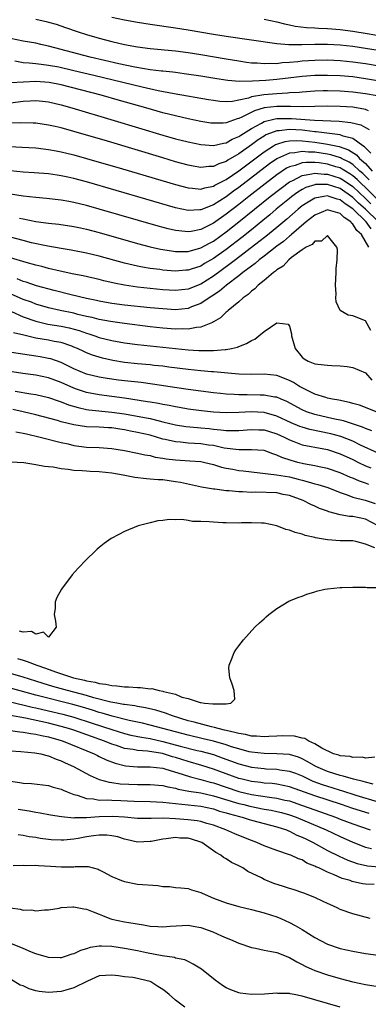
# Model space of a CAD drawing. Units: inches. Extents: x 2592000 to 2595000, y 1503000 to 1506000.
# Drawn here: x 2593658 to 2593713, y 1503745 to 1503901 of the extents above; entities that cross this region are included whole.
import ezdxf

# ---------------------------------------------------------------- set-up
doc = ezdxf.new("R2010")
doc.units = ezdxf.units.IN
doc.header["$MEASUREMENT"] = 0
doc.layers.add('LD25921503_2ft', color=100, linetype='Continuous')

msp = doc.modelspace()

# ---------------------------------------------------------------- linework, layer by layer
at = {"layer": 'LD25921503_2ft'}
for points, elevation in [([(2593661, 1503900.98), (2593662.6, 1503900.6), (2593663, 1503900.51), (2593664.17, 1503900.17), (2593665.68, 1503899.68), (2593667.64, 1503899), (2593669, 1503898.58), (2593671, 1503898), (2593673, 1503897.47), (2593674.97, 1503897), (2593677, 1503896.64), (2593679, 1503896.37), (2593683, 1503895.98), (2593685, 1503895.73), (2593687, 1503895.42), (2593691, 1503894.72), (2593693, 1503894.39), (2593694.21, 1503894.21), (2593695, 1503894.11), (2593695.93, 1503894.07), (2593697, 1503893.96), (2593697.97, 1503894.03), (2593699, 1503894), (2593699.87, 1503894.13), (2593701, 1503894.19), (2593702.31, 1503894.31), (2593703, 1503894.4), (2593705, 1503894.52), (2593707, 1503894.54), (2593709, 1503894.46), (2593711, 1503894.26), (2593713, 1503893.97), (2593717, 1503893.31)], 8670), ([(2593715, 1503896.04), (2593713, 1503896.36), (2593711, 1503896.66), (2593709, 1503896.87), (2593707, 1503896.97), (2593705, 1503896.98), (2593702.94, 1503896.94), (2593700.93, 1503896.93), (2593699, 1503897.08), (2593695, 1503897.69), (2593691, 1503898.24), (2593689, 1503898.56), (2593685, 1503899.25), (2593683, 1503899.57), (2593679, 1503900.14), (2593677, 1503900.45), (2593675, 1503900.81), (2593673, 1503901.26)], 8668), ([(2593697, 1503900.98), (2593699, 1503900.57), (2593700.24, 1503900.24), (2593701, 1503900.1), (2593701.9, 1503899.9), (2593703.69, 1503899.69), (2593705, 1503899.63), (2593705.58, 1503899.58), (2593707, 1503899.53), (2593709, 1503899.37), (2593711, 1503899.1), (2593713.26, 1503898.74), (2593715.69, 1503898.31)], 8666), ([(2593715.22, 1503891.22), (2593713, 1503891.59), (2593711, 1503891.87), (2593709, 1503892.05), (2593707, 1503892.11), (2593705, 1503892.08), (2593703, 1503891.93), (2593699, 1503891.45), (2593697.3, 1503891.3), (2593695.17, 1503891.17), (2593693.15, 1503891.15), (2593691.29, 1503891.29), (2593689.54, 1503891.54), (2593687, 1503891.96), (2593684.37, 1503892.37), (2593683, 1503892.54), (2593682.6, 1503892.6), (2593681, 1503892.77), (2593680.8, 1503892.8), (2593679, 1503893), (2593676.6, 1503893.4), (2593674.06, 1503893.94), (2593669.57, 1503895), (2593663, 1503896.74), (2593661.76, 1503897), (2593661, 1503897.18), (2593659, 1503897.53), (2593657, 1503897.94)], 8672), ([(2593714.86, 1503888.86), (2593713, 1503889.2), (2593711, 1503889.47), (2593709, 1503889.63), (2593707, 1503889.67), (2593706.34, 1503889.66), (2593705, 1503889.61), (2593703, 1503889.47), (2593702.58, 1503889.42), (2593701, 1503889.33), (2593700.71, 1503889.29), (2593699, 1503889.22), (2593696.95, 1503889.05), (2593695, 1503888.7), (2593694.53, 1503888.53), (2593693, 1503888.2), (2593692.01, 1503888.01), (2593691, 1503887.95), (2593690, 1503888), (2593689, 1503888.12), (2593688.25, 1503888.25), (2593682.79, 1503889.21), (2593680.31, 1503889.69), (2593677.74, 1503890.26), (2593670.11, 1503892.11), (2593667, 1503892.84), (2593664.62, 1503893.38), (2593663, 1503893.69), (2593661.81, 1503893.81), (2593661, 1503893.94), (2593659.94, 1503894.06), (2593659, 1503894.1), (2593657.67, 1503894.33)], 8674), ([(2593713.47, 1503886.53), (2593713, 1503886.74), (2593711, 1503887.07), (2593709, 1503887.21), (2593707, 1503887.23), (2593703, 1503887.14), (2593701.19, 1503887.19), (2593701, 1503887.18), (2593699, 1503887.19), (2593697.03, 1503886.97), (2593695.49, 1503886.51), (2593693.5, 1503885.5), (2593693, 1503885.29), (2593692.76, 1503885.24), (2593691, 1503884.62), (2593690.57, 1503884.57), (2593689, 1503884.54), (2593688.59, 1503884.59), (2593687, 1503884.84), (2593685, 1503885.25), (2593683, 1503885.7), (2593681, 1503886.22), (2593678.32, 1503887), (2593674.17, 1503888.17), (2593671.28, 1503889), (2593665, 1503890.61), (2593663.06, 1503891), (2593661, 1503891.14), (2593659.03, 1503891.03), (2593657, 1503890.94)], 8676), ([(2593657, 1503887.75), (2593659, 1503888.02), (2593660.11, 1503888.11), (2593661, 1503888.14), (2593662.04, 1503888.04), (2593663, 1503887.92), (2593665, 1503887.45), (2593666.65, 1503887), (2593673.32, 1503885), (2593681, 1503882.66), (2593683, 1503882.1), (2593685, 1503881.6), (2593687, 1503881.18), (2593689, 1503881.04), (2593690.59, 1503881.41), (2593691, 1503881.46), (2593691.97, 1503882.03), (2593693, 1503882.46), (2593693.31, 1503882.69), (2593695, 1503883.75), (2593696.58, 1503884.58), (2593697, 1503884.83), (2593698.74, 1503885.26), (2593699, 1503885.29), (2593700.68, 1503885.32), (2593701.31, 1503885.31), (2593704.98, 1503885.02), (2593708.87, 1503884.87), (2593710.69, 1503884.69), (2593712.29, 1503884.29), (2593713, 1503883.9), (2593713.59, 1503883.59)], 8678), ([(2593713.84, 1503879.84), (2593713, 1503880.66), (2593712.84, 1503880.84), (2593712.59, 1503881), (2593711, 1503882.14), (2593709.48, 1503882.52), (2593709, 1503882.71), (2593705.2, 1503883.2), (2593705, 1503883.21), (2593703.42, 1503883.42), (2593703, 1503883.44), (2593701, 1503883.56), (2593699.36, 1503883.36), (2593699, 1503883.35), (2593698.03, 1503883), (2593697.29, 1503882.71), (2593697, 1503882.53), (2593696.06, 1503881.94), (2593695, 1503881.15), (2593693, 1503879.72), (2593691.29, 1503878.71), (2593691, 1503878.5), (2593689.85, 1503878.15), (2593689, 1503877.74), (2593688.27, 1503877.73), (2593687, 1503877.59), (2593685.79, 1503877.79), (2593685, 1503877.94), (2593683, 1503878.48), (2593681, 1503879.07), (2593672.3, 1503881.7), (2593667, 1503883.26), (2593665, 1503883.81), (2593664.02, 1503884.02), (2593663, 1503884.26), (2593661, 1503884.54), (2593660.57, 1503884.57), (2593658.63, 1503884.63), (2593657, 1503884.54)], 8680), ([(2593655, 1503880.98), (2593658.79, 1503880.79), (2593661, 1503880.65), (2593663, 1503880.43), (2593664.19, 1503880.19), (2593665, 1503880.05), (2593667, 1503879.55), (2593669, 1503878.99), (2593674.66, 1503877.34), (2593683, 1503874.87), (2593685, 1503874.34), (2593685.69, 1503874.31), (2593687, 1503874.16), (2593687.63, 1503874.37), (2593689, 1503874.62), (2593689.23, 1503874.77), (2593691, 1503875.68), (2593693, 1503877.05), (2593697, 1503880.05), (2593698.51, 1503881), (2593698.81, 1503881.19), (2593699, 1503881.26), (2593700.31, 1503881.69), (2593701, 1503881.77), (2593702.17, 1503881.83), (2593703, 1503881.79), (2593705, 1503881.57), (2593706.71, 1503881.29), (2593707, 1503881.26), (2593708.86, 1503880.86), (2593710.34, 1503880.34), (2593711.58, 1503879.58), (2593712.08, 1503879), (2593713, 1503878.18), (2593714.04, 1503877)], 8682), ([(2593713.61, 1503875.61), (2593713, 1503876.21), (2593712.6, 1503876.6), (2593712.13, 1503877), (2593711, 1503878.03), (2593710.41, 1503878.41), (2593709.21, 1503879), (2593709.08, 1503879.08), (2593707.55, 1503879.55), (2593707, 1503879.66), (2593705, 1503879.97), (2593703.99, 1503879.99), (2593703, 1503880.1), (2593701.88, 1503879.88), (2593701, 1503879.84), (2593699.13, 1503879), (2593699, 1503878.93), (2593697.87, 1503878.13), (2593693, 1503874.42), (2593692.17, 1503873.83), (2593691, 1503872.94), (2593689, 1503871.68), (2593687, 1503870.88), (2593686.87, 1503870.87), (2593685, 1503870.79), (2593683, 1503871.22), (2593669, 1503875.28), (2593667, 1503875.82), (2593666.03, 1503876.03), (2593665, 1503876.27), (2593664.35, 1503876.35), (2593663, 1503876.55), (2593660.74, 1503876.74), (2593659, 1503876.84), (2593656.97, 1503877.03)], 8684), ([(2593714.71, 1503872.71), (2593713, 1503874.43), (2593712.38, 1503875), (2593711.68, 1503875.68), (2593711, 1503876.27), (2593710.56, 1503876.56), (2593709.83, 1503877), (2593709.33, 1503877.33), (2593709, 1503877.49), (2593708.31, 1503877.69), (2593707, 1503878.1), (2593705.71, 1503878.29), (2593705, 1503878.36), (2593703.62, 1503878.38), (2593703, 1503878.3), (2593701.89, 1503877.89), (2593701, 1503877.67), (2593700.55, 1503877.45), (2593699, 1503876.39), (2593697.16, 1503875), (2593694.58, 1503873), (2593693, 1503871.74), (2593691, 1503870.19), (2593689, 1503868.78), (2593687, 1503867.78), (2593685.49, 1503867.49), (2593685, 1503867.43), (2593683.55, 1503867.55), (2593683, 1503867.64), (2593681.89, 1503867.89), (2593680.31, 1503868.31), (2593671, 1503871), (2593669, 1503871.56), (2593667, 1503872.06), (2593666.2, 1503872.2), (2593665, 1503872.43), (2593662.68, 1503872.68), (2593661, 1503872.81), (2593659, 1503873.04), (2593657, 1503873.38)], 8686), ([(2593658.42, 1503869.58), (2593659, 1503869.45), (2593661, 1503869.06), (2593663, 1503868.78), (2593664.62, 1503868.62), (2593667, 1503868.27), (2593668.03, 1503868.03), (2593669, 1503867.83), (2593671, 1503867.29), (2593677, 1503865.57), (2593679, 1503865.04), (2593680.66, 1503864.66), (2593682.39, 1503864.39), (2593683, 1503864.32), (2593684.3, 1503864.3), (2593685, 1503864.33), (2593687, 1503864.86), (2593688.37, 1503865.63), (2593689, 1503865.96), (2593691, 1503867.4), (2593693.04, 1503869), (2593697.98, 1503873), (2593699.68, 1503874.32), (2593701, 1503875.28), (2593701.53, 1503875.53), (2593703, 1503876.31), (2593704.55, 1503876.55), (2593705, 1503876.67), (2593706.51, 1503876.51), (2593707, 1503876.52), (2593709, 1503875.88), (2593709.55, 1503875.55), (2593711, 1503874.56), (2593713, 1503872.7), (2593713.85, 1503871.85)], 8688), ([(2593715, 1503869.05), (2593712.99, 1503871), (2593711.93, 1503871.93), (2593711, 1503872.85), (2593709, 1503874.23), (2593707, 1503874.88), (2593705.14, 1503874.86), (2593705, 1503874.84), (2593703.61, 1503874.39), (2593703, 1503874.07), (2593702.33, 1503873.67), (2593701.4, 1503873), (2593701, 1503872.68), (2593698.93, 1503871), (2593697.89, 1503870.11), (2593696.8, 1503869.2), (2593695, 1503867.73), (2593693.47, 1503866.53), (2593691, 1503864.64), (2593689, 1503863.19), (2593687.61, 1503862.39), (2593687, 1503862.01), (2593685.5, 1503861.5), (2593685, 1503861.35), (2593684.66, 1503861.34), (2593683, 1503861.21), (2593681, 1503861.37), (2593680.56, 1503861.44), (2593679, 1503861.63), (2593677.82, 1503861.82), (2593677, 1503862), (2593675.68, 1503862.32), (2593675, 1503862.47), (2593671, 1503863.58), (2593669, 1503864.07), (2593666.54, 1503864.54), (2593665, 1503864.77), (2593662.87, 1503865.13), (2593660.3, 1503865.7), (2593659, 1503866.03), (2593657, 1503866.57)], 8690), ([(2593713.91, 1503867.91), (2593713.1, 1503869), (2593711, 1503871.04), (2593709.81, 1503871.81), (2593709, 1503872.46), (2593708.55, 1503872.55), (2593707.27, 1503873), (2593707, 1503873.08), (2593706.45, 1503873), (2593705, 1503872.72), (2593704.24, 1503872.24), (2593703, 1503871.49), (2593702.37, 1503871), (2593700.57, 1503869.43), (2593699, 1503868.11), (2593697.3, 1503866.7), (2593696.18, 1503865.82), (2593692.47, 1503863), (2593691.65, 1503862.35), (2593689, 1503860.4), (2593687, 1503859.16), (2593685, 1503858.38), (2593683, 1503858.16), (2593681, 1503858.28), (2593679, 1503858.47), (2593677, 1503858.7), (2593675, 1503858.99), (2593673.32, 1503859.32), (2593671.7, 1503859.7), (2593671, 1503859.88), (2593668.47, 1503860.47), (2593667, 1503860.75), (2593664.8, 1503861.2), (2593663, 1503861.63), (2593661.93, 1503861.93), (2593661, 1503862.15), (2593659.44, 1503862.56), (2593657, 1503863.29)], 8692), ([(2593713.56, 1503865), (2593712.37, 1503867), (2593711.62, 1503867.62), (2593711, 1503868.64), (2593710.8, 1503868.8), (2593710.67, 1503869), (2593709.65, 1503869.65), (2593709, 1503870.29), (2593707.18, 1503870.82), (2593707, 1503870.86), (2593705, 1503870.03), (2593703.67, 1503869), (2593701.32, 1503867), (2593701.16, 1503866.84), (2593701, 1503866.73), (2593700.09, 1503865.91), (2593699, 1503865.13), (2593697, 1503863.57), (2593696.25, 1503863), (2593695.6, 1503862.4), (2593695, 1503862.01), (2593693.66, 1503861), (2593693, 1503860.47), (2593691.05, 1503859), (2593689.95, 1503858.05), (2593688.74, 1503857.26), (2593688.32, 1503857), (2593687, 1503856.1), (2593685.56, 1503855.56), (2593685, 1503855.32), (2593683, 1503855.12), (2593681, 1503855.24), (2593679, 1503855.43), (2593675, 1503855.85), (2593673, 1503856.12), (2593671, 1503856.47), (2593670.57, 1503856.57), (2593669, 1503856.88), (2593666.54, 1503857.46), (2593663.86, 1503858.14), (2593661.1, 1503858.9), (2593659.45, 1503859.45), (2593659, 1503859.57), (2593658.01, 1503860.01)], 8694), ([(2593713.85, 1503851.85), (2593713, 1503853.35), (2593711, 1503854.15), (2593710.27, 1503854.27), (2593708.99, 1503855), (2593708.36, 1503856.36), (2593708.33, 1503857), (2593708.37, 1503857.63), (2593708.28, 1503859), (2593708.4, 1503861), (2593708.39, 1503861.61), (2593708.54, 1503863), (2593708.6, 1503864.6), (2593708.49, 1503865), (2593707, 1503866.83), (2593706.06, 1503865.94), (2593705, 1503865.94), (2593704.57, 1503865.43), (2593703.64, 1503865), (2593703, 1503864.57), (2593701.35, 1503863.35), (2593700.92, 1503863), (2593700.01, 1503861.99), (2593699, 1503861.4), (2593698.8, 1503861.2), (2593698.48, 1503861), (2593697, 1503859.73), (2593696.08, 1503859), (2593695.57, 1503858.43), (2593695, 1503858.04), (2593694.5, 1503857.5), (2593693.69, 1503857), (2593693, 1503856.38), (2593691.31, 1503855), (2593691.16, 1503854.84), (2593691, 1503854.73), (2593690.15, 1503853.85), (2593689, 1503853.22), (2593688.88, 1503853.12), (2593687, 1503852.36), (2593686.32, 1503852.32), (2593685, 1503852.03), (2593684.08, 1503852.08), (2593683, 1503852.04), (2593681, 1503852.22), (2593679, 1503852.44), (2593675, 1503852.93), (2593672.76, 1503853.24), (2593671, 1503853.57), (2593669.88, 1503853.88), (2593669, 1503854.06), (2593667.62, 1503854.38), (2593667, 1503854.55), (2593664.81, 1503855), (2593663, 1503855.43), (2593661, 1503856), (2593660.29, 1503856.29), (2593659, 1503856.74), (2593657, 1503857.64)], 8696), ([(2593657.15, 1503854.85), (2593659, 1503854), (2593661, 1503853.29), (2593662.86, 1503852.86), (2593665, 1503852.51), (2593666.25, 1503852.25), (2593667.83, 1503851.83), (2593669, 1503851.41), (2593669.32, 1503851.32), (2593670.29, 1503851), (2593671, 1503850.75), (2593673, 1503850.25), (2593675, 1503849.89), (2593677, 1503849.6), (2593685, 1503848.77), (2593686.69, 1503848.69), (2593687, 1503848.67), (2593688.7, 1503848.7), (2593689, 1503848.69), (2593690.85, 1503848.85), (2593691, 1503848.85), (2593691.87, 1503849), (2593692.8, 1503849.2), (2593693, 1503849.3), (2593694.24, 1503849.76), (2593695, 1503850.25), (2593695.53, 1503850.47), (2593696.2, 1503851), (2593697, 1503851.68), (2593699, 1503853.04), (2593700.83, 1503852.83), (2593701, 1503852.51), (2593701.33, 1503851.33), (2593701.35, 1503851), (2593701.9, 1503849), (2593703, 1503847.62), (2593703.34, 1503847.34), (2593703.96, 1503847), (2593705, 1503846.59), (2593705.5, 1503846.5), (2593707, 1503846.37), (2593707.71, 1503846.29), (2593709, 1503846.25), (2593710.14, 1503846.14), (2593711, 1503846.01), (2593713, 1503845.13), (2593714, 1503844)], 8698), ([(2593714.68, 1503839), (2593713, 1503839.69), (2593712.05, 1503840.05), (2593711, 1503840.32), (2593710.48, 1503840.48), (2593708.82, 1503840.82), (2593707.79, 1503841), (2593707, 1503841.18), (2593706.76, 1503841.24), (2593705, 1503841.78), (2593703, 1503842.76), (2593702.6, 1503843), (2593701.63, 1503843.63), (2593701, 1503843.94), (2593699, 1503844.73), (2593697, 1503844.93), (2593695, 1503844.87), (2593693, 1503844.93), (2593689, 1503845.3), (2593688.68, 1503845.32), (2593687, 1503845.46), (2593685, 1503845.66), (2593681.95, 1503846.05), (2593681, 1503846.19), (2593679.68, 1503846.32), (2593679, 1503846.4), (2593677, 1503846.56), (2593675, 1503846.78), (2593673.11, 1503847.11), (2593671.49, 1503847.49), (2593671, 1503847.62), (2593669.95, 1503847.95), (2593669, 1503848.32), (2593668.53, 1503848.53), (2593667.56, 1503849), (2593667, 1503849.23), (2593666.66, 1503849.34), (2593665, 1503849.92), (2593663.88, 1503850.12), (2593663, 1503850.31), (2593661, 1503850.64), (2593659.08, 1503851.08), (2593657.48, 1503851.48)], 8700), ([(2593714, 1503836), (2593713, 1503836.36), (2593712.56, 1503836.56), (2593709.56, 1503837.56), (2593709, 1503837.68), (2593708.15, 1503837.85), (2593707, 1503838.12), (2593705, 1503838.56), (2593703.69, 1503839), (2593703, 1503839.3), (2593700.62, 1503840.62), (2593699.68, 1503841), (2593699, 1503841.3), (2593698.67, 1503841.33), (2593697, 1503841.62), (2593696.39, 1503841.61), (2593694.33, 1503841.67), (2593693, 1503841.66), (2593692.26, 1503841.74), (2593691, 1503841.79), (2593690.1, 1503841.9), (2593689, 1503842.01), (2593685, 1503842.52), (2593683.22, 1503842.78), (2593679.39, 1503843.39), (2593677.61, 1503843.61), (2593675, 1503843.88), (2593674.01, 1503844.01), (2593672.26, 1503844.26), (2593671, 1503844.48), (2593668.96, 1503844.96), (2593667, 1503845.79), (2593665, 1503846.76), (2593663.35, 1503847.35), (2593663, 1503847.44), (2593661.69, 1503847.69), (2593661, 1503847.81), (2593659.94, 1503847.94), (2593656.46, 1503848.46)], 8702), ([(2593715, 1503832.49), (2593712.24, 1503833.76), (2593711, 1503834.36), (2593709.1, 1503835.1), (2593707.53, 1503835.53), (2593704.2, 1503836.2), (2593703, 1503836.56), (2593702.67, 1503836.67), (2593701.28, 1503837.28), (2593699, 1503838.32), (2593697, 1503838.88), (2593695, 1503839), (2593693, 1503838.88), (2593691, 1503838.83), (2593689, 1503838.95), (2593687.14, 1503839.14), (2593685, 1503839.42), (2593683.67, 1503839.67), (2593683, 1503839.77), (2593682, 1503840), (2593681, 1503840.17), (2593680.32, 1503840.32), (2593679, 1503840.53), (2593678.6, 1503840.6), (2593675, 1503841.13), (2593671, 1503841.68), (2593669, 1503842.05), (2593667.41, 1503842.59), (2593667, 1503842.71), (2593665, 1503843.63), (2593663, 1503844.39), (2593661, 1503844.8), (2593658.93, 1503845.07), (2593656.58, 1503845.42)], 8704), ([(2593657.73, 1503842.27), (2593660.17, 1503841.83), (2593661, 1503841.71), (2593663, 1503841.27), (2593664.67, 1503840.67), (2593665, 1503840.58), (2593666.11, 1503840.11), (2593667.66, 1503839.66), (2593669, 1503839.39), (2593669.33, 1503839.33), (2593673, 1503838.96), (2593675, 1503838.66), (2593678.11, 1503838.11), (2593679, 1503837.92), (2593680.44, 1503837.55), (2593681, 1503837.44), (2593683, 1503836.94), (2593684.67, 1503836.67), (2593686.5, 1503836.5), (2593687, 1503836.46), (2593688.34, 1503836.34), (2593689, 1503836.26), (2593690.18, 1503836.18), (2593691, 1503836.04), (2593692.07, 1503836.07), (2593693, 1503836.03), (2593695, 1503836.22), (2593696.17, 1503836.17), (2593697, 1503836.15), (2593697.87, 1503835.87), (2593699, 1503835.53), (2593700.15, 1503835), (2593701, 1503834.56), (2593701.68, 1503834.32), (2593703, 1503833.79), (2593704.46, 1503833.54), (2593705, 1503833.41), (2593707, 1503833.06), (2593709, 1503832.39), (2593711, 1503831.46), (2593711.92, 1503831), (2593713, 1503830.49), (2593713.84, 1503830.16)], 8706), ([(2593713.54, 1503827.54), (2593713, 1503827.74), (2593712.05, 1503828.05), (2593711, 1503828.5), (2593710.64, 1503828.64), (2593709, 1503829.37), (2593707, 1503830.05), (2593705.7, 1503830.3), (2593705, 1503830.47), (2593703.22, 1503830.78), (2593702.31, 1503831), (2593701.29, 1503831.29), (2593699.79, 1503831.79), (2593699, 1503832.18), (2593698.36, 1503832.36), (2593697, 1503832.87), (2593695, 1503833.01), (2593693, 1503832.98), (2593690.73, 1503833.27), (2593689, 1503833.66), (2593688.24, 1503833.76), (2593687, 1503833.96), (2593685, 1503834.07), (2593683.8, 1503834.2), (2593683, 1503834.24), (2593681.37, 1503834.63), (2593681, 1503834.7), (2593680.02, 1503835), (2593679, 1503835.29), (2593677, 1503835.75), (2593675.94, 1503835.94), (2593675, 1503836.14), (2593674.24, 1503836.24), (2593673, 1503836.46), (2593672.47, 1503836.47), (2593671, 1503836.56), (2593669, 1503836.63), (2593667, 1503836.94), (2593665, 1503837.44), (2593664.38, 1503837.62), (2593661, 1503838.5), (2593659, 1503838.99), (2593657.34, 1503839.34)], 8708), ([(2593657.85, 1503835.85), (2593659, 1503835.64), (2593659.5, 1503835.5), (2593661.68, 1503835), (2593665, 1503834.17), (2593666.07, 1503833.93), (2593667, 1503833.7), (2593669, 1503833.42), (2593671, 1503833.35), (2593673, 1503833.22), (2593675, 1503832.9), (2593677, 1503832.49), (2593678.19, 1503832.19), (2593679, 1503832.08), (2593679.84, 1503831.84), (2593681, 1503831.68), (2593681.57, 1503831.57), (2593683, 1503831.41), (2593685.28, 1503831.28), (2593687, 1503831.14), (2593687.67, 1503831), (2593689, 1503830.67), (2593690.27, 1503830.27), (2593691, 1503830.11), (2593692.07, 1503829.93), (2593693, 1503829.75), (2593693.69, 1503829.69), (2593695, 1503829.51), (2593698.94, 1503829.06), (2593701, 1503828.71), (2593702.37, 1503828.37), (2593703, 1503828.19), (2593703.96, 1503827.96), (2593705, 1503827.64), (2593705.51, 1503827.51), (2593707.04, 1503827.04), (2593709, 1503826.24), (2593710.1, 1503825.9), (2593711, 1503825.55), (2593712.95, 1503825.05), (2593714.51, 1503824.51)], 8710), ([(2593715, 1503821.01), (2593713, 1503822.03), (2593711, 1503822.47), (2593710.48, 1503822.48), (2593709, 1503822.74), (2593707.22, 1503823.22), (2593707, 1503823.32), (2593705.76, 1503823.76), (2593705, 1503824.12), (2593704.37, 1503824.37), (2593703.16, 1503825), (2593701, 1503825.8), (2593700.03, 1503825.97), (2593699, 1503826.19), (2593695.71, 1503826.29), (2593695, 1503826.27), (2593693.62, 1503826.38), (2593693, 1503826.37), (2593691.47, 1503826.53), (2593691, 1503826.54), (2593689.23, 1503826.77), (2593689, 1503826.79), (2593687.12, 1503827.12), (2593683.83, 1503827.83), (2593683, 1503827.96), (2593681, 1503828.24), (2593680.28, 1503828.28), (2593679, 1503828.39), (2593678.42, 1503828.42), (2593676.62, 1503828.62), (2593674.75, 1503829), (2593673, 1503829.33), (2593671, 1503829.54), (2593669.58, 1503829.58), (2593669, 1503829.62), (2593668.3, 1503829.7), (2593667, 1503829.74), (2593666.08, 1503829.92), (2593665, 1503830), (2593663.72, 1503830.28), (2593663, 1503830.34), (2593662.36, 1503830.36), (2593661, 1503830.65), (2593659.08, 1503830.92), (2593657, 1503831.04)], 8712), ([(2593714.46, 1503817.54), (2593713, 1503818.13), (2593711.46, 1503818.54), (2593711, 1503818.63), (2593709, 1503818.64), (2593707, 1503818.77), (2593705.13, 1503819.13), (2593705, 1503819.17), (2593703.5, 1503819.5), (2593703, 1503819.69), (2593701.93, 1503819.93), (2593701, 1503820.3), (2593700.43, 1503820.43), (2593699, 1503821), (2593697, 1503821.43), (2593696.59, 1503821.41), (2593695, 1503821.48), (2593693.46, 1503821.46), (2593693, 1503821.43), (2593691, 1503821.46), (2593690.5, 1503821.5), (2593689, 1503821.56), (2593688.36, 1503821.64), (2593687, 1503821.69), (2593685.71, 1503821.71), (2593685, 1503821.84), (2593684.02, 1503821.98), (2593683, 1503821.93), (2593682.02, 1503821.98), (2593681, 1503821.83), (2593680.23, 1503821.77), (2593679, 1503821.48), (2593677.15, 1503821), (2593675, 1503820.1), (2593673, 1503819.07), (2593672.87, 1503819), (2593671.77, 1503818.23), (2593671, 1503817.57), (2593670.68, 1503817.32), (2593670.32, 1503817), (2593669, 1503815.69), (2593667.67, 1503814.33), (2593666.73, 1503813.27), (2593665.01, 1503810.99), (2593664.32, 1503809.68), (2593664.04, 1503809), (2593664.02, 1503808.02), (2593663.85, 1503807), (2593664.07, 1503805.93), (2593664.2, 1503805), (2593663, 1503803.42), (2593662.19, 1503804.19), (2593661, 1503803.88), (2593660.3, 1503804.3), (2593659, 1503804.24), (2593658.39, 1503804.39)], 8714), ([(2593658.07, 1503800.07), (2593659, 1503799.78), (2593659.61, 1503799.61), (2593661.12, 1503799), (2593662.52, 1503798.52), (2593664.06, 1503797.94), (2593666.91, 1503797), (2593668.65, 1503796.65), (2593669, 1503796.54), (2593670.34, 1503796.34), (2593671, 1503796.12), (2593672.02, 1503796.02), (2593673, 1503795.77), (2593673.76, 1503795.76), (2593675, 1503795.58), (2593675.59, 1503795.59), (2593677, 1503795.46), (2593677.48, 1503795.48), (2593679, 1503795.29), (2593679.3, 1503795.3), (2593680.42, 1503795), (2593681, 1503794.91), (2593681.14, 1503794.86), (2593683, 1503794.43), (2593684.02, 1503793.98), (2593685, 1503793.77), (2593686.9, 1503793.1), (2593687, 1503793.1), (2593687.58, 1503793), (2593688.91, 1503792.91), (2593689, 1503792.88), (2593690.92, 1503792.92), (2593691, 1503792.89), (2593691.73, 1503793), (2593692.38, 1503793.62), (2593692.3, 1503795), (2593691.99, 1503795.99), (2593691.62, 1503797), (2593691.46, 1503798.54), (2593691.49, 1503799), (2593691.88, 1503799.88), (2593692.27, 1503801), (2593692.55, 1503801.45), (2593693, 1503802.07), (2593693.73, 1503803), (2593695.57, 1503805), (2593696.3, 1503805.7), (2593697, 1503806.33), (2593697.34, 1503806.66), (2593697.73, 1503807), (2593699, 1503807.95), (2593700.9, 1503809.1), (2593702.31, 1503809.69), (2593703, 1503809.92), (2593703.77, 1503810.23), (2593705, 1503810.6), (2593705.3, 1503810.7), (2593706.57, 1503811), (2593707, 1503811.07), (2593709, 1503811.27), (2593709.26, 1503811.26), (2593711, 1503811.34), (2593711.32, 1503811.32), (2593713, 1503811.33), (2593713.29, 1503811.29), (2593715, 1503811.26)], 8716), ([(2593714.49, 1503784.49), (2593713, 1503784.33), (2593712.48, 1503784.48), (2593711, 1503784.44), (2593710.58, 1503784.58), (2593709, 1503784.69), (2593708.78, 1503784.78), (2593707.96, 1503785), (2593706.12, 1503785.88), (2593705, 1503786.6), (2593704.05, 1503787), (2593703.44, 1503787.44), (2593703, 1503787.48), (2593701.8, 1503787.8), (2593699.84, 1503787.84), (2593699, 1503787.79), (2593697.76, 1503787.76), (2593697, 1503787.69), (2593695.81, 1503787.81), (2593695, 1503787.81), (2593694.06, 1503788.06), (2593693, 1503788.2), (2593692.4, 1503788.4), (2593691, 1503788.7), (2593690.77, 1503788.77), (2593689.76, 1503789), (2593689.19, 1503789.19), (2593688.73, 1503789.27), (2593685.99, 1503789.99), (2593685, 1503790.23), (2593682.54, 1503791), (2593681.44, 1503791.44), (2593679.91, 1503791.91), (2593678.29, 1503792.29), (2593677, 1503792.48), (2593676.58, 1503792.58), (2593675, 1503792.78), (2593674.82, 1503792.82), (2593673.76, 1503793), (2593672.83, 1503793.17), (2593670.14, 1503793.86), (2593669, 1503794.2), (2593665.97, 1503795), (2593663.66, 1503795.66), (2593662.12, 1503796.12), (2593661, 1503796.49), (2593659, 1503797.11), (2593657, 1503797.67)], 8718), ([(2593714.24, 1503780.24), (2593713, 1503780.52), (2593712.64, 1503780.64), (2593711.13, 1503781), (2593709.5, 1503781.5), (2593709, 1503781.59), (2593708.17, 1503781.83), (2593707, 1503782.2), (2593705.15, 1503783), (2593703.82, 1503783.82), (2593703, 1503784.24), (2593702.46, 1503784.46), (2593701, 1503784.89), (2593699, 1503785.03), (2593697, 1503785.04), (2593695, 1503785.27), (2593694.65, 1503785.35), (2593693, 1503785.78), (2593691.88, 1503786.12), (2593691, 1503786.41), (2593689, 1503786.99), (2593687.4, 1503787.4), (2593685, 1503787.94), (2593683, 1503788.46), (2593679, 1503789.56), (2593677.84, 1503789.84), (2593675.72, 1503790.28), (2593673.05, 1503790.95), (2593671.44, 1503791.44), (2593671, 1503791.55), (2593669.9, 1503791.9), (2593668.36, 1503792.36), (2593666.8, 1503792.8), (2593661, 1503794.28), (2593657, 1503795.35)], 8720), ([(2593656.75, 1503793.25), (2593660.39, 1503792.39), (2593661, 1503792.26), (2593663, 1503791.81), (2593665.26, 1503791.26), (2593667, 1503790.78), (2593669.86, 1503789.86), (2593673, 1503788.83), (2593675, 1503788.22), (2593675.98, 1503787.98), (2593677.64, 1503787.64), (2593679, 1503787.42), (2593681, 1503786.96), (2593683.78, 1503786.22), (2593686.45, 1503785.55), (2593687, 1503785.43), (2593689, 1503784.88), (2593690.4, 1503784.4), (2593693, 1503783.45), (2593695, 1503782.91), (2593697, 1503782.68), (2593697.35, 1503782.65), (2593699, 1503782.59), (2593699.5, 1503782.5), (2593701, 1503782.29), (2593701.94, 1503781.94), (2593703, 1503781.51), (2593704.04, 1503781), (2593704.71, 1503780.71), (2593706.17, 1503780.17), (2593707, 1503779.89), (2593707.7, 1503779.7), (2593709, 1503779.28), (2593709.23, 1503779.23), (2593711.49, 1503778.51), (2593715, 1503777.44)], 8722), ([(2593713.58, 1503775.58), (2593711, 1503776.39), (2593709.2, 1503777), (2593705, 1503778.37), (2593701, 1503779.81), (2593700.03, 1503780.03), (2593699, 1503780.21), (2593698.3, 1503780.3), (2593697, 1503780.39), (2593696.48, 1503780.48), (2593695, 1503780.65), (2593693.52, 1503781), (2593693, 1503781.13), (2593689, 1503782.61), (2593687.19, 1503783.19), (2593685, 1503783.82), (2593683, 1503784.45), (2593682.56, 1503784.56), (2593681.11, 1503785), (2593680.96, 1503785.04), (2593678.59, 1503785.41), (2593677, 1503785.53), (2593676.33, 1503785.67), (2593675, 1503785.87), (2593673.7, 1503786.3), (2593673, 1503786.51), (2593671.8, 1503787), (2593667, 1503788.72), (2593666.15, 1503789), (2593665, 1503789.34), (2593663, 1503789.85), (2593659.37, 1503790.63), (2593657, 1503791.08)], 8724), ([(2593657, 1503788.71), (2593658.48, 1503788.48), (2593659, 1503788.45), (2593660.2, 1503788.2), (2593661, 1503788.11), (2593661.88, 1503787.88), (2593663, 1503787.67), (2593665, 1503787.1), (2593665.31, 1503787), (2593670.17, 1503785), (2593670.72, 1503784.72), (2593671, 1503784.59), (2593672.06, 1503784.06), (2593673.52, 1503783.52), (2593675.11, 1503783.11), (2593677, 1503782.94), (2593679, 1503782.95), (2593681, 1503782.74), (2593681.36, 1503782.64), (2593684.25, 1503781.75), (2593685.37, 1503781.37), (2593687, 1503780.95), (2593688.52, 1503780.52), (2593689, 1503780.41), (2593693, 1503779.08), (2593695, 1503778.61), (2593697.84, 1503778.16), (2593699, 1503778.03), (2593700.28, 1503777.72), (2593701, 1503777.58), (2593702.93, 1503776.93), (2593705, 1503776.16), (2593708.28, 1503775), (2593709, 1503774.71), (2593711, 1503773.96), (2593713.75, 1503773)], 8726), ([(2593657, 1503785.46), (2593658.62, 1503785.38), (2593660.82, 1503785.18), (2593661.75, 1503785), (2593662.73, 1503784.73), (2593663, 1503784.68), (2593664.17, 1503784.17), (2593665, 1503783.9), (2593665.59, 1503783.59), (2593666.95, 1503783), (2593669.57, 1503781.57), (2593670.97, 1503780.97), (2593672.53, 1503780.53), (2593673, 1503780.48), (2593674.28, 1503780.28), (2593677, 1503780.15), (2593678.17, 1503780.17), (2593679, 1503780.15), (2593681, 1503780), (2593681.79, 1503779.79), (2593683, 1503779.57), (2593683.43, 1503779.43), (2593685.12, 1503779.12), (2593687, 1503778.84), (2593689, 1503778.39), (2593693, 1503777.19), (2593693.79, 1503777), (2593694.75, 1503776.75), (2593697, 1503776.3), (2593698.11, 1503776.11), (2593699, 1503775.93), (2593699.75, 1503775.75), (2593701, 1503775.38), (2593702.06, 1503775), (2593706.78, 1503773), (2593709, 1503771.95), (2593711, 1503771.08), (2593713, 1503770.28), (2593713.94, 1503770.06)], 8728), ([(2593657, 1503780.68), (2593658.48, 1503780.48), (2593659, 1503780.37), (2593660.3, 1503780.3), (2593663, 1503779.99), (2593663.74, 1503779.74), (2593665, 1503779.41), (2593665.27, 1503779.27), (2593665.95, 1503779), (2593667, 1503778.61), (2593667.5, 1503778.5), (2593669, 1503777.98), (2593670.09, 1503777.91), (2593671, 1503777.72), (2593672.26, 1503777.74), (2593673, 1503777.67), (2593674.37, 1503777.63), (2593676.48, 1503777.52), (2593679, 1503777.46), (2593681, 1503777.38), (2593687, 1503776.74), (2593689, 1503776.32), (2593689.98, 1503775.98), (2593691, 1503775.7), (2593691.52, 1503775.52), (2593693.1, 1503775.1), (2593693.52, 1503775), (2593694.64, 1503774.64), (2593695, 1503774.54), (2593699, 1503773.5), (2593700.52, 1503773), (2593700.85, 1503772.85), (2593701, 1503772.81), (2593702.19, 1503772.19), (2593703, 1503771.87), (2593703.57, 1503771.57), (2593704.76, 1503771), (2593707, 1503769.77), (2593708.85, 1503768.85), (2593710.24, 1503768.24), (2593711.71, 1503767.71), (2593713.31, 1503767.31), (2593715.17, 1503767.17)], 8730), ([(2593714.4, 1503764.4), (2593713, 1503764.44), (2593712.51, 1503764.51), (2593710.88, 1503764.88), (2593710.58, 1503765), (2593709.35, 1503765.35), (2593708.09, 1503765.91), (2593707, 1503766.33), (2593705.62, 1503767), (2593705.19, 1503767.19), (2593705, 1503767.3), (2593703.77, 1503767.77), (2593703, 1503768.25), (2593702.41, 1503768.41), (2593701.22, 1503769), (2593701, 1503769.09), (2593699, 1503769.73), (2593697, 1503770.48), (2593695.88, 1503771), (2593695, 1503771.33), (2593693, 1503772.12), (2593692.38, 1503772.38), (2593690.96, 1503773), (2593689, 1503773.74), (2593687.99, 1503774.01), (2593687, 1503774.33), (2593686.44, 1503774.44), (2593685, 1503774.61), (2593683, 1503774.76), (2593681.16, 1503774.84), (2593679.19, 1503774.81), (2593678.78, 1503774.78), (2593677, 1503774.8), (2593675, 1503775), (2593673.12, 1503775.12), (2593671, 1503775.05), (2593669, 1503774.89), (2593667.11, 1503774.89), (2593667, 1503774.87), (2593665.05, 1503775.05), (2593663.32, 1503775.32), (2593661.64, 1503775.64), (2593661, 1503775.73), (2593659.94, 1503775.94), (2593658.21, 1503776.21)], 8732), ([(2593713.74, 1503759), (2593711, 1503759.76), (2593709, 1503760.46), (2593708.65, 1503760.65), (2593707.88, 1503761), (2593707, 1503761.37), (2593706.31, 1503761.69), (2593705, 1503762.32), (2593703.29, 1503763), (2593701.6, 1503763.6), (2593701, 1503763.76), (2593700.09, 1503764.09), (2593698.56, 1503764.56), (2593697, 1503765.19), (2593696.59, 1503765.41), (2593694.45, 1503766.45), (2593693.64, 1503767), (2593693.22, 1503767.22), (2593693, 1503767.35), (2593691.88, 1503767.88), (2593691, 1503768.43), (2593690.62, 1503768.62), (2593690.18, 1503769), (2593689.41, 1503769.41), (2593687.19, 1503771), (2593687, 1503771.09), (2593685.54, 1503771.54), (2593685, 1503771.67), (2593683.72, 1503771.72), (2593683, 1503771.78), (2593681.57, 1503771.57), (2593681, 1503771.55), (2593679.18, 1503771.18), (2593679, 1503771.16), (2593677, 1503771.08), (2593675.45, 1503771.45), (2593675, 1503771.53), (2593673.9, 1503771.9), (2593673, 1503772.08), (2593672.18, 1503772.18), (2593671, 1503772.18), (2593670.07, 1503772.07), (2593669, 1503771.9), (2593667.65, 1503771.65), (2593667, 1503771.55), (2593665.38, 1503771.38), (2593665, 1503771.36), (2593663.42, 1503771.42), (2593663, 1503771.46), (2593661.65, 1503771.65), (2593661, 1503771.78), (2593659.93, 1503771.93), (2593659, 1503772.13), (2593658.21, 1503772.21)], 8734), ([(2593657.38, 1503767.38), (2593659, 1503767.43), (2593659.39, 1503767.39), (2593661, 1503767.43), (2593661.39, 1503767.39), (2593663.29, 1503767.29), (2593665, 1503767.16), (2593665.18, 1503767.18), (2593667, 1503767.17), (2593667.21, 1503767.21), (2593669.22, 1503767.22), (2593670.8, 1503766.8), (2593671, 1503766.71), (2593671.6, 1503766.4), (2593673, 1503765.63), (2593674.5, 1503765), (2593675, 1503764.83), (2593677, 1503764.46), (2593680.21, 1503764.21), (2593681, 1503764.09), (2593682.05, 1503764.05), (2593683, 1503763.91), (2593683.86, 1503763.86), (2593685, 1503763.75), (2593685.54, 1503763.54), (2593687, 1503763.12), (2593687.22, 1503763), (2593689, 1503762.25), (2593691, 1503761.47), (2593693, 1503760.9), (2593695, 1503760.42), (2593697, 1503759.9), (2593699, 1503759.27), (2593699.64, 1503759), (2593701, 1503758.39), (2593701.91, 1503757.91), (2593703, 1503757.29), (2593705, 1503756.03), (2593706.89, 1503755), (2593707, 1503754.95), (2593709, 1503754.29), (2593711, 1503753.85), (2593713, 1503753.5), (2593715, 1503753.24)], 8736), ([(2593657, 1503760.69), (2593658.5, 1503760.5), (2593659, 1503760.33), (2593660.36, 1503760.36), (2593661, 1503760.22), (2593662.37, 1503760.37), (2593663, 1503760.4), (2593664.66, 1503760.66), (2593665, 1503760.74), (2593666.84, 1503760.84), (2593667, 1503760.87), (2593668.56, 1503760.56), (2593669, 1503760.51), (2593670.05, 1503760.05), (2593671, 1503759.71), (2593671.48, 1503759.48), (2593672.67, 1503759), (2593673, 1503758.9), (2593675, 1503758.47), (2593675.64, 1503758.36), (2593677.99, 1503757.99), (2593679, 1503757.81), (2593680.25, 1503757.75), (2593681, 1503757.7), (2593682.17, 1503757.83), (2593684.08, 1503757.92), (2593685, 1503757.94), (2593685.83, 1503757.83), (2593687, 1503757.6), (2593688.9, 1503756.9), (2593690.29, 1503756.29), (2593691, 1503755.94), (2593691.68, 1503755.68), (2593693, 1503755.1), (2593695, 1503754.43), (2593695.66, 1503754.34), (2593697, 1503754.04), (2593698.17, 1503753.83), (2593699, 1503753.64), (2593701, 1503752.86), (2593702.15, 1503752.15), (2593703, 1503751.75), (2593703.48, 1503751.48), (2593704.55, 1503751), (2593705, 1503750.8), (2593707, 1503750.11), (2593709, 1503749.53), (2593711, 1503749.03), (2593713, 1503748.6), (2593715, 1503748.3)], 8738), ([(2593709, 1503745), (2593705, 1503746.2), (2593703, 1503746.77), (2593701.73, 1503747), (2593701.12, 1503747.12), (2593701, 1503747.16), (2593699.19, 1503747.19), (2593699, 1503747.22), (2593697.05, 1503747.05), (2593695, 1503747), (2593693.23, 1503747.23), (2593693, 1503747.28), (2593691.74, 1503747.74), (2593691, 1503748.09), (2593690.45, 1503748.45), (2593689.28, 1503749.28), (2593687.11, 1503751), (2593685.82, 1503751.82), (2593685, 1503752.21), (2593684.47, 1503752.47), (2593683, 1503752.77), (2593682.85, 1503752.85), (2593680.9, 1503753.1), (2593678.42, 1503753.58), (2593677, 1503753.89), (2593675, 1503754.3), (2593673, 1503754.61), (2593671.34, 1503754.66), (2593671, 1503754.66), (2593669.57, 1503754.43), (2593669, 1503754.23), (2593668.02, 1503753.98), (2593667, 1503753.42), (2593666.64, 1503753.36), (2593665.6, 1503753), (2593665, 1503752.82), (2593664.81, 1503752.81), (2593663, 1503752.84), (2593661, 1503753.43), (2593660.31, 1503753.69), (2593659, 1503754.28), (2593657.05, 1503755.05)], 8740), ([(2593684.51, 1503745), (2593683, 1503746.12), (2593682.02, 1503747), (2593681.47, 1503747.47), (2593681, 1503747.81), (2593680.26, 1503748.26), (2593679.15, 1503749), (2593679, 1503749.07), (2593677.43, 1503749.43), (2593677, 1503749.56), (2593676.31, 1503749.69), (2593675, 1503749.79), (2593674.03, 1503749.97), (2593673, 1503750.06), (2593671.99, 1503750.01), (2593671, 1503749.94), (2593669.11, 1503749.11), (2593667, 1503748.07), (2593665.72, 1503747.72), (2593665, 1503747.48), (2593663, 1503747.32), (2593661.51, 1503747.51), (2593661, 1503747.61), (2593659.91, 1503747.91), (2593659, 1503748.36), (2593658.51, 1503748.51), (2593657, 1503749.42)], 8742)]:
    msp.add_lwpolyline(points, dxfattribs=dict(at, elevation=elevation))

doc.saveas('drawing.dxf')
